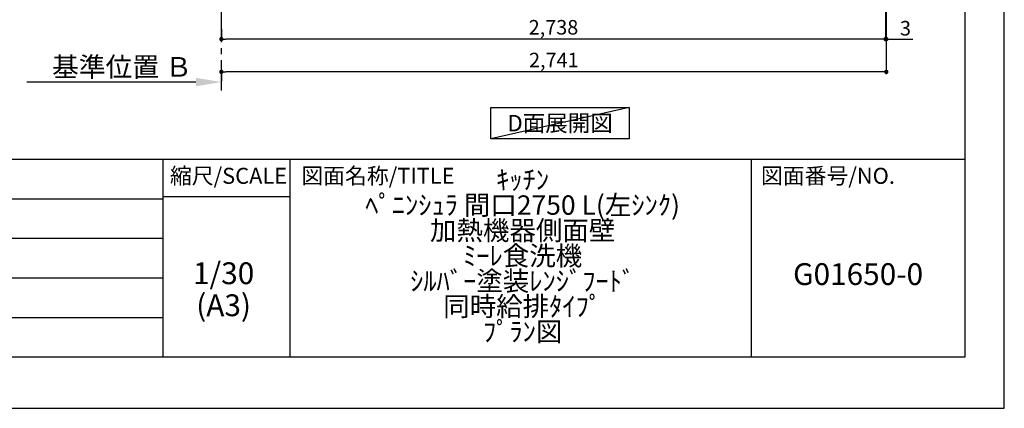
# Model space of a CAD drawing. Extents: x 55896 to 82369, y -11045 to -2175.
# Drawn here: x 64311 to 68370, y -11020 to -9418 of the extents above; entities that cross this region are included whole.
import ezdxf

# ---------------------------------------------------------------- set-up
doc = ezdxf.new("R2010")
doc.units = 0
doc.header["$LTSCALE"] = 50
doc.header["$MEASUREMENT"] = 0
doc.linetypes.add('CENTER', pattern=[2, 1.25, -0.25, 0.25, -0.25])
doc.layers.get('0').update_dxf_attribs({"linetype": 'CONTINUOUS'})
doc.layers.get('DEFPOINTS').update_dxf_attribs({"color": 146, "linetype": 'CONTINUOUS'})
for name, color, linetype in [('111-壁仕上', 3, 'CONTINUOUS'), ('160-文字', 254, 'CONTINUOUS'), ('166-寸法B', 11, 'CONTINUOUS'), ('190-図面外枠', 5, 'CONTINUOUS'), ('191-図面内枠', 4, 'CONTINUOUS')]:
    doc.layers.add(name, color=color, linetype=linetype)
doc.styles.add('KH001', font='txt')
doc.dimstyles.new('KH1xx030', dxfattribs={"dimscale": 30, "dimtxt": 2, "dimasz": 0.6, "dimexe": 0.3, "dimexo": 1.2, "dimgap": 0.5, "dimtad": 3, "dimdec": 1, "dimdsep": 46, "dimlunit": 6, "dimtxsty": 'KH001', "dimblk": 'DOT', "dimcen": 1, "dimdle": 1, "dimclrd": 256, "dimclre": 256, "dimclrt": 256, "dimadec": 0, "dimazin": 0, "dimtfac": 1, "dimtdec": 1, "dimtix": 1, "dimtmove": 2, "dimatfit": 3, "dimldrblk": 'CLOSEDBLANK', "dimfxl": 1, "dimtolj": 1, "dimtzin": 0, "dimlwd": -1, "dimlwe": -1, "dimarcsym": 0})

# ---------------------------------------------------------------- blocks, each defined once
blk = doc.blocks.new('A$C5D946DDC')
at = {"layer": '190-図面外枠'}
for p, q in [((20519, 14349.3), (20519, 350.7)), ((20519, 350.7), (271, 350.7))]:
    blk.add_line(p, q, dxfattribs=at)
at = {"layer": 'DEFPOINTS'}
blk.add_lwpolyline([(0, 0), (20790, 0), (20790, 14700), (0, 14700)], close=True, dxfattribs=at)
blk = doc.blocks.new('_Dot')
at = {"color": 0, "linetype": 'ByBlock', "lineweight": -2}
blk.add_line((-0.5, 0), (-1, 0), dxfattribs=at)
at = {"color": 0, "linetype": 'ByBlock', "const_width": 0.5}
blk.add_lwpolyline([(-0.25, 0, 1), (0.25, 0, 1)], format="xyb", close=True, dxfattribs=at)
blk = doc.blocks.new('*D64')
at = {"layer": '166-寸法B', "transparency": 16777216}
for p, q in [((67880.5, -8888.5), (67880.5, -9506.7)), ((65142.5, -9457), (65142.5, -9506.7)), ((67862.5, -9497.7), (65160.5, -9497.7))]:
    blk.add_line(p, q, dxfattribs=at)
at = {"layer": 'DEFPOINTS', "color": 0, "transparency": 16777216}
for p in [(67880.5, -8852.5), (65142.5, -9421), (65142.5, -9497.7)]:
    blk.add_point(p, dxfattribs=at)
at = {"layer": '166-寸法B', "transparency": 16777216, "xscale": 18, "yscale": 18, "zscale": 18, "rotation": 180}
blk.add_blockref('_Dot', (65142.5, -9497.7), dxfattribs=at)
at = {"layer": '166-寸法B', "transparency": 16777216, "xscale": 18, "yscale": 18, "zscale": 18}
blk.add_blockref('_Dot', (67880.5, -9497.7), dxfattribs=at)
at = {"layer": '166-寸法B', "transparency": 16777216, "insert": (66511.5, -9448.9), "char_height": 60, "attachment_point": 5, "style": 'KH001'}
blk.add_mtext('\\A1;2,738', dxfattribs=at)
blk = doc.blocks.new('_ClosedBlank')
at = {"color": 0, "linetype": 'ByBlock', "lineweight": -2}
for p, q in [((-1, 0.167), (0, 0)), ((-1, 0.167), (-1, -0.167)), ((0, 0), (-1, -0.167))]:
    blk.add_line(p, q, dxfattribs=at)
blk = doc.blocks.new('*D67')
at = {"layer": '166-寸法B', "transparency": 16777216}
for p, q in [((67880.5, -8888.5), (67880.5, -9506.7)), ((67883.5, -8888.5), (67883.5, -9506.7)), ((67862.5, -9497.7), (67844.5, -9497.7)), ((67880.5, -9497.7), (67883.5, -9497.7)), ((67883.5, -9497.7), (67993, -9497.7)), ((67901.5, -9497.7), (67919.5, -9497.7))]:
    blk.add_line(p, q, dxfattribs=at)
at = {"layer": 'DEFPOINTS', "color": 0, "transparency": 16777216}
for p in [(67880.5, -8852.5), (67883.5, -8852.5), (67883.5, -9497.7)]:
    blk.add_point(p, dxfattribs=at)
at = {"layer": '166-寸法B', "transparency": 16777216, "xscale": 18, "yscale": 18, "zscale": 18}
blk.add_blockref('_Dot', (67880.5, -9497.7), dxfattribs=at)
at = {"layer": '166-寸法B', "transparency": 16777216, "xscale": 18, "yscale": 18, "zscale": 18, "rotation": 180}
blk.add_blockref('_Dot', (67883.5, -9497.7), dxfattribs=at)
at = {"layer": '166-寸法B', "transparency": 16777216, "insert": (67962.5, -9452.7), "char_height": 60, "attachment_point": 5, "style": 'KH001'}
blk.add_mtext('\\A1;3', dxfattribs=at)
blk = doc.blocks.new('*D168')
at = {"layer": '166-寸法B', "transparency": 16777216}
for p, q in [((65142.5, -9644.7), (65142.5, -9671.7)), ((65037.5, -9674.7), (64339.9, -9674.7))]:
    blk.add_line(p, q, dxfattribs=at)
blk.add_solid([(65037.5, -9692.2), (65037.5, -9657.2), (65142.5, -9674.7)], dxfattribs=at)
at = {"layer": 'DEFPOINTS', "color": 0, "transparency": 16777216}
for p in [(64348.9, -9674.7), (65142.5, -9674.7), (64348.9, -9762.3)]:
    blk.add_point(p, dxfattribs=at)
at = {"layer": '166-寸法B', "transparency": 16777216, "insert": (64732.9, -9612.2), "char_height": 81, "attachment_point": 5, "style": 'KH001'}
blk.add_mtext('\\A1;基準位置 Ｂ', dxfattribs=at)
blk = doc.blocks.new('_None')
blk = doc.blocks.new('*D173')
at = {"layer": '166-寸法B', "transparency": 16777216}
for p, q in [((67883.5, -8888.5), (67883.5, -9641.7)), ((65142.5, -9632.5), (65142.5, -9641.7)), ((67865.5, -9632.7), (65160.5, -9632.7))]:
    blk.add_line(p, q, dxfattribs=at)
at = {"layer": 'DEFPOINTS', "color": 0, "transparency": 16777216}
for p in [(67883.5, -8852.5), (65142.5, -9596.5), (65142.5, -9632.7)]:
    blk.add_point(p, dxfattribs=at)
at = {"layer": '166-寸法B', "transparency": 16777216, "xscale": 18, "yscale": 18, "zscale": 18, "rotation": 180}
blk.add_blockref('_Dot', (65142.5, -9632.7), dxfattribs=at)
at = {"layer": '166-寸法B', "transparency": 16777216, "xscale": 18, "yscale": 18, "zscale": 18}
blk.add_blockref('_Dot', (67883.5, -9632.7), dxfattribs=at)
at = {"layer": '166-寸法B', "transparency": 16777216, "insert": (66513, -9583.9), "char_height": 60, "attachment_point": 5, "style": 'KH001'}
blk.add_mtext('\\A1;2,741', dxfattribs=at)

msp = doc.modelspace()

# ---------------------------------------------------------------- linework, layer by layer
at = {"layer": '111-壁仕上', "color": 253, "linetype": 'CENTER', "ltscale": 2}
msp.add_line((65142.51, -9709.95), (65142.51, -8852.51), dxfattribs=at)
at = {"layer": '160-文字'}
msp.add_lwpolyline([(66253.39, -9778.95), (66823.42, -9778.95), (66823.42, -9909.38), (66253.39, -9909.38)], close=True, dxfattribs=at)
at = {"layer": '191-図面内枠'}
for p, q in [((56058.53, -9992.67), (68207.35, -9992.67)), ((64901.31, -9992.67), (64901.31, -10809.6)), ((65425.04, -9992.67), (65425.04, -10809.6)), ((67326.92, -9992.67), (67326.92, -10809.6)), ((64901.31, -10147.02), (65425.04, -10147.02)), ((60416.91, -10155.6), (64901.31, -10155.6)), ((60416.91, -10318.6), (64901.31, -10318.6)), ((60416.91, -10481.6), (64901.31, -10481.6)), ((60416.91, -10645.6), (64901.31, -10645.6))]:
    msp.add_line(p, q, dxfattribs=at)
at = {"layer": 'DEFPOINTS'}
msp.add_line((66823.42, -9778.95), (66253.39, -9909.38), dxfattribs=at)

# ---------------------------------------------------------------- block references
at = {"layer": '190-図面外枠', "xscale": 0.6000000000058208, "yscale": 0.6000000000058208, "zscale": 0.6000000000058208}
msp.add_blockref('A$C5D946DDC', (55895.95, -11020), dxfattribs=at)

# ---------------------------------------------------------------- texts
at = {"layer": '160-文字', "insert": (66538.41, -9844.16), "char_height": 68, "attachment_point": 5, "style": 'KH001'}
msp.add_mtext('{\\fArial|b0|i0|c0|p32;D}面展開図', dxfattribs=at)
at = {"layer": '160-文字', "attachment_point": 5, "style": 'KH001'}
for s, insert, char_height, line_spacing_factor in [('ｷｯﾁﾝ\\Pﾍﾟﾆﾝｼｭﾗ 間口2750 L(左ｼﾝｸ)\\P加熱機器側面壁\\Pﾐｰﾚ食洗機\\Pｼﾙﾊﾞｰ塗装ﾚﾝｼﾞﾌｰﾄﾞ\\P同時給排ﾀｲﾌﾟ\\Pﾌﾟﾗﾝ図', (66384.35, -10401.14), 80, 0.783), ('1/30', (65151.71, -10474.73), 90, 0.876232), ('G01650-0', (67767.14, -10478.31), 90, 0.876232), ('(A3)', (65151.71, -10606.73), 90, 0.876232)]:
    msp.add_mtext(s, dxfattribs=dict(at, insert=insert, char_height=char_height, line_spacing_factor=line_spacing_factor))
at = {"layer": '191-図面内枠', "char_height": 66, "line_spacing_factor": 0.782827, "style": 'KH001'}
for s, insert, attachment_point in [('縮尺/SCALE', (65171.91, -10069.84), 5), ('図面名称/TITLE', (65472, -10069.84), 4), ('図面番号/NO.', (67366.66, -10069.84), 4)]:
    msp.add_mtext(s, dxfattribs=dict(at, insert=insert, attachment_point=attachment_point))

# ---------------------------------------------------------------- dimensions: what is measured, and where the dimension line sits
at = {"layer": '166-寸法B'}
dim = msp.add_linear_dim(base=(65142.51, -9497.67), p1=(67880.51, -8852.51), p2=(65142.51, -9421), angle=180, dimstyle='KH1xx030', dxfattribs=at)
dim.commit()
dim.dimension.update_dxf_attribs({"geometry": '*D64', "text_midpoint": (66511.51, -9448.86)})
dim = msp.add_linear_dim(base=(65142.51, -9632.67), p1=(67883.51, -8852.51), p2=(65142.51, -9596.51), dimstyle='KH1xx030', dxfattribs=at)
dim.commit()
dim.dimension.update_dxf_attribs({"geometry": '*D173', "text_midpoint": (66513.01, -9583.86)})
dim = msp.add_linear_dim(base=(67883.51, -9497.67), p1=(67880.51, -8852.51), p2=(67883.51, -8852.51), dimstyle='KH1xx030', override={"dimtmove": 1}, dxfattribs=at)
dim.commit()
dim.dimension.update_dxf_attribs({"geometry": '*D67', "text_midpoint": (67962.5, -9506.57), "dimtype": 128})
dim = msp.add_linear_dim(base=(64348.87, -9674.7), p1=(65142.51, -9674.7), p2=(64348.87, -9762.32), text='基準位置 Ｂ', dimstyle='KH1xx030', override={"dimtxt": 2.7, "dimasz": 3.5, "dimexe": 0.1, "dimexo": 1, "dimblk2": 'None', "dimsah": 1, "dimdle": 0.3, "dimse2": 1}, dxfattribs=at)
dim.commit()
dim.dimension.update_dxf_attribs({"geometry": '*D168', "text_midpoint": (64732.87, -9612.21), "dimtype": 128})

doc.saveas('drawing.dxf')
